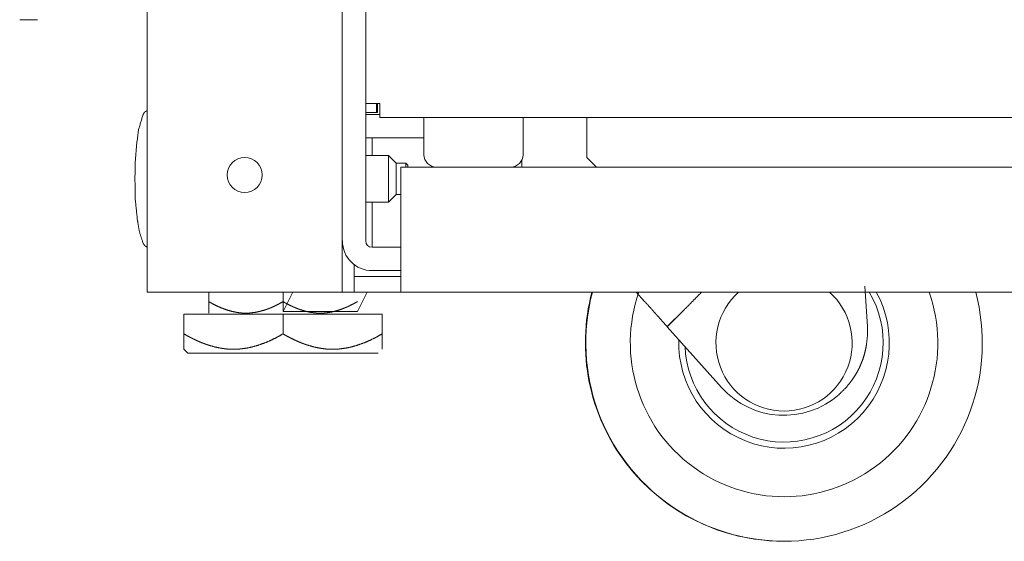
# Model space of a CAD drawing. Units: millimetres. Extents: x 1968 to 9305, y 379 to 6104.
# Drawn here: x 1993 to 2119, y 2165 to 2232 of the extents above; entities that cross this region are included whole.
import ezdxf

# ---------------------------------------------------------------- set-up
doc = ezdxf.new("R2010")
doc.units = ezdxf.units.MM
doc.layers.add('Trimetric', color=7, linetype='Continuous')

msp = doc.modelspace()

# ---------------------------------------------------------------- linework, layer by layer
at = {"layer": 'Trimetric', "color": 41, "linetype": 'Continuous', "lineweight": 18}
for p, q in [((2008.87, 2197.22), (2008.87, 4186.66)), ((2033.87, 4186.66), (2033.87, 2197.22)), ((2038.27, 2221.37), (2038.27, 2220.22)), ((2031.47, 2197.22), (2011.27, 2197.22)), ((2035.38, 2197.22), (2034.67, 2197.22))]:
    msp.add_line(p, q, dxfattribs=at)
at = {"layer": 'Trimetric', "color": 3, "linetype": 'Continuous', "lineweight": 18}
for p, q in [((2036.87, 2221.37), (2036.87, 3158.07)), ((2049.31, 2219.57), (2038.68, 2219.57)), ((2044.33, 2219.57), (2044.33, 2214.8)), ((3010.7, 2219.57), (2052.05, 2219.57)), ((2057.02, 2214.8), (2057.02, 2219.57)), ((2065.18, 2218.77), (2065.18, 2214.47)), ((2065.18, 2214.47), (2066.43, 2213.22))]:
    msp.add_line(p, q, dxfattribs=at)
at = {"layer": 'Trimetric', "color": 2, "linetype": 'Continuous', "lineweight": 18}
for p, q in [((2036.87, 2221.37), (2036.87, 2203.77)), ((2044.33, 2216.97), (2037.68, 2216.97)), ((2037.68, 2216.97), (2037.68, 2214.72)), ((2056.87, 2213.22), (2056.87, 2214.12)), ((2037.68, 2208.72), (2037.68, 2203.77)), ((2041.38, 2202.97), (2037.68, 2202.97)), ((2041.38, 2199.97), (2037.68, 2199.97))]:
    msp.add_line(p, q, dxfattribs=at)
at = {"layer": 'Trimetric', "color": 123, "linetype": 'Continuous', "lineweight": 18}
for p, q in [((2038.37, 2221.37), (2038.37, 2220.22)), ((2038.37, 2220.22), (2036.87, 2220.22)), ((2041.37, 2213.22), (2047.13, 2213.22)), ((2054.22, 2213.22), (3008.53, 2213.22)), ((2041.37, 2210.42), (2041.37, 2200.02)), ((2035.37, 2200.75), (2035.37, 2200.02)), ((2035.37, 2199.22), (2035.37, 2197.22)), ((2041.37, 2199.22), (2035.37, 2199.22)), ((2035.37, 2197.22), (2041.37, 2197.22)), ((3021.38, 2197.22), (2041.37, 2197.22))]:
    msp.add_line(p, q, dxfattribs=at)
at = {"layer": 'Trimetric', "color": 1, "linetype": 'Continuous', "lineweight": 18}
for p, q in [((2036.87, 2219.97), (2038.68, 2219.97)), ((2036.87, 2216.97), (2044.33, 2216.97)), ((2026.27, 2194.72), (2027.52, 2197.22)), ((2026.27, 2197.22), (2026.27, 2194.72)), ((2035.8, 2194.72), (2037.05, 2197.22)), ((2026.27, 2194.72), (2035.8, 2194.72))]:
    msp.add_line(p, q, dxfattribs=at)
at = {"layer": 'Trimetric', "color": 21, "linetype": 'Continuous', "lineweight": 18}
for p, q in [((2039.77, 2214.72), (2036.87, 2214.72)), ((2040.77, 2213.72), (2039.77, 2214.72)), ((2042.02, 2213.72), (2040.77, 2213.72)), ((2042.27, 2213.47), (2042.02, 2213.72)), ((2039.77, 2208.72), (2040.77, 2209.72)), ((2040.77, 2209.72), (2041.37, 2209.72)), ((2036.87, 2208.72), (2039.77, 2208.72))]:
    msp.add_line(p, q, dxfattribs=at)
at = {"layer": 'Trimetric', "color": 30, "linetype": 'Continuous', "lineweight": 18}
for p, q in [((2101.14, 2192.82), (2100.83, 2197.97)), ((2071.54, 2197.22), (2072.6, 2196.03)), ((2077.52, 2194.81), (2075.48, 2192.82)), ((2077.52, 2194.81), (2075.5, 2192.79)), ((2075.5, 2192.79), (2075.48, 2192.82)), ((2075.5, 2192.79), (2082.46, 2185.02))]:
    msp.add_line(p, q, dxfattribs=at)
at = {"layer": 'Trimetric', "color": 126, "linetype": 'Continuous', "lineweight": 18}
msp.add_line((2016.75, 2197.22), (2016.75, 2196), dxfattribs=at)
at = {"layer": 'Trimetric', "color": 44, "linetype": 'Continuous', "lineweight": 18}
for p, q in [((2013.57, 2191.87), (2013.57, 2194.4)), ((2026.27, 2194.4), (2013.57, 2194.4)), ((2026.27, 2191.87), (2026.27, 2194.4)), ((2038.97, 2194.4), (2026.27, 2194.4)), ((2038.97, 2191.87), (2038.97, 2194.4)), ((2013.57, 2189.9), (2014.07, 2189.4))]:
    msp.add_line(p, q, dxfattribs=at)
at = {"layer": 'Trimetric', "color": 41, "linetype": 'Continuous', "lineweight": 18}
msp.add_circle((2021.37, 2212.22), 2.25, dxfattribs=at)
at = {"layer": 'Trimetric', "color": 3, "linetype": 'Continuous', "lineweight": 18}
for centre, start, end in [((2045.9, 2214.8), 180, 270), ((2055.45, 2214.8), 270, 0)]:
    msp.add_arc(centre, 1.57, start, end, dxfattribs=at)
at = {"layer": 'Trimetric', "color": 2, "linetype": 'Continuous', "lineweight": 18}
for radius in [3.8, 0.8]:
    msp.add_arc((2037.68, 2203.77), radius, 180, 270, dxfattribs=at)
at = {"layer": 'Trimetric', "color": 30, "linetype": 'Continuous', "lineweight": 18}
for centre, radius, start, end in [((2090.41, 2190.72), 25.4, 165.1612, 270.0675), ((2090.47, 2190.72), 25.4, 165.1612, 14.8387), ((2090.47, 2190.72), 19.7, 160.7175, 19.2825), ((2090.47, 2190.72), 13.49, 178.4869, 28.8225), ((2090.47, 2190.72), 12.7, 182.0925, 30.8137), ((2090.47, 2190.72), 8.73, 131.8331, 48.1669), ((2090.45, 2192.16), 10.72, 221.837, 311.4023)]:
    msp.add_arc(centre, radius, start, end, dxfattribs=at)
at = {"layer": 'Trimetric', "color": 3, "linetype": 'Continuous', "lineweight": 18}
for points in [[(1994.82, 2232.09), (1992.53, 2232.09)], [(2038.68, 2221.37), (2036.87, 2221.37)], [(2038.68, 2219.57), (2038.68, 2221.37)], [(2052.05, 2219.57), (2049.3, 2219.57)], [(2065.18, 2219.57), (2065.18, 2218.77)], [(2054.22, 2213.22), (2047.13, 2213.22)]]:
    msp.add_open_spline(points, degree=1, dxfattribs=at)
at = {"layer": 'Trimetric', "color": 18, "linetype": 'Continuous', "lineweight": 18}
for points, knots in [([(2008.87, 2220.45), (2008.72, 2220.39), (2008.59, 2220.31), (2008.42, 2220.1), (2008.3, 2219.84), (2007.74, 2217.91), (2007.5, 2215.95), (2007.33, 2213.84), (2007.3, 2211.72)], [0, 0, 0.01824, 0.03551, 0.065218, 0.096562, 0.31728, 0.534392, 0.76652, 1, 1]), ([(2007.3, 2211.72), (2007.34, 2209.05), (2007.62, 2206.42), (2007.86, 2205), (2008.3, 2203.6), (2008.42, 2203.35), (2008.59, 2203.14), (2008.72, 2203.05), (2008.87, 2202.99)], [0, 0, 0.29393, 0.584873, 0.742556, 0.903452, 0.934768, 0.964485, 0.981762, 1, 1])]:
    msp.add_open_spline(points, degree=1, knots=knots, dxfattribs=at)
at = {"layer": 'Trimetric', "color": 21, "linetype": 'Continuous', "lineweight": 18}
for points, knots in [([(2039.77, 2208.72), (2039.77, 2209.6), (2039.77, 2213.84), (2039.77, 2214.72)], [0, 0, 0.146456, 0.853544, 1, 1]), ([(2040.77, 2213.72), (2040.77, 2212.72), (2040.77, 2209.72)], [0, 0, 0.250031, 1, 1])]:
    msp.add_open_spline(points, degree=1, knots=knots, dxfattribs=at)
at = {"layer": 'Trimetric', "color": 123, "linetype": 'Continuous', "lineweight": 18}
for points in [[(2041.37, 2210.42), (2041.37, 2213.22)], [(2035.37, 2200.02), (2035.37, 2199.22)], [(2041.37, 2197.22), (2041.37, 2200.02)]]:
    msp.add_open_spline(points, degree=1, dxfattribs=at)
at = {"layer": 'Trimetric', "color": 21, "linetype": 'Continuous', "lineweight": 18}
for points in [[(2042.02, 2213.22), (2042.02, 2213.72)], [(2042.27, 2213.47), (2042.27, 2213.22)]]:
    msp.add_open_spline(points, degree=1, dxfattribs=at)
at = {"layer": 'Trimetric', "color": 2, "linetype": 'Continuous', "lineweight": 18}
msp.add_open_spline([(2037.68, 2203.77), (2037.68, 2202.97)], degree=1, dxfattribs=at)
at = {"layer": 'Trimetric', "color": 41, "linetype": 'Continuous', "lineweight": 18}
for points in [[(2008.87, 2197.22), (2011.27, 2197.22)], [(2033.87, 2197.22), (2031.47, 2197.22)], [(2034.67, 2197.22), (2033.87, 2197.22)]]:
    msp.add_open_spline(points, degree=1, dxfattribs=at)
at = {"layer": 'Trimetric', "color": 30, "linetype": 'Continuous', "lineweight": 18}
for points, knots in [([(2079.9, 2197.22), (2079.12, 2196.42), (2078.32, 2195.61), (2077.52, 2194.81)], [0, 0, 0.330058, 0.664996, 1, 1]), ([(2075.48, 2192.82), (2074.86, 2193.51), (2074.16, 2194.29), (2073.97, 2194.5), (2073.59, 2194.93), (2073.4, 2195.15), (2072.6, 2196.03)], [0, 0, 0.214912, 0.458939, 0.523254, 0.655993, 0.724006, 1, 1]), ([(2097.53, 2184.13), (2098.41, 2184.99), (2099.17, 2185.94), (2099.51, 2186.45), (2099.82, 2186.97), (2100.1, 2187.5), (2100.34, 2188.05), (2100.56, 2188.61), (2100.74, 2189.18), (2100.89, 2189.77), (2101.01, 2190.37), (2101.15, 2191.59), (2101.14, 2192.82)], [0, 0, 0.126318, 0.251132, 0.313613, 0.375847, 0.437597, 0.499134, 0.560743, 0.622713, 0.685337, 0.748196, 0.873584, 1, 1])]:
    msp.add_open_spline(points, degree=1, knots=knots, dxfattribs=at)
at = {"layer": 'Trimetric', "color": 126, "linetype": 'Continuous', "lineweight": 18}
for points, knots in [([(2016.75, 2196), (2016.75, 2195.41), (2016.75, 2194.95), (2016.75, 2194.64), (2016.75, 2194.56), (2016.75, 2194.55), (2016.75, 2194.54), (2016.75, 2194.54), (2016.75, 2194.53), (2016.75, 2194.55), (2016.75, 2194.63), (2016.75, 2194.76), (2016.75, 2194.96), (2016.75, 2195.01), (2016.75, 2195.09), (2016.75, 2195.27), (2016.75, 2195.69), (2016.75, 2196)], [0, 0, 0.200561, 0.358305, 0.462233, 0.49018, 0.492424, 0.496072, 0.497419, 0.5, 0.508642, 0.535129, 0.57862, 0.646633, 0.664254, 0.692256, 0.753423, 0.894276, 1, 1]), ([(2016.75, 2196), (2017.31, 2195.69), (2017.88, 2195.41), (2018.46, 2195.16), (2019.04, 2194.95), (2019.64, 2194.77), (2020.25, 2194.64), (2020.56, 2194.59), (2020.87, 2194.56), (2020.95, 2194.55), (2021.03, 2194.54), (2021.1, 2194.54), (2021.18, 2194.54), (2021.34, 2194.53), (2021.49, 2194.53), (2021.81, 2194.53), (2022.12, 2194.55), (2022.42, 2194.59), (2022.73, 2194.63), (2023.34, 2194.76), (2023.95, 2194.93), (2024.03, 2194.96), (2024.1, 2194.99), (2024.18, 2195.01), (2024.25, 2195.04), (2024.4, 2195.09), (2024.55, 2195.15), (2024.84, 2195.27), (2025.13, 2195.4), (2025.71, 2195.69), (2026.27, 2196)], [0, 0, 0.063562, 0.126473, 0.188825, 0.250703, 0.31235, 0.374011, 0.404964, 0.436105, 0.443904, 0.451712, 0.459498, 0.467278, 0.482796, 0.498257, 0.529115, 0.559897, 0.590657, 0.621464, 0.683372, 0.745963, 0.753843, 0.761739, 0.769625, 0.777517, 0.793296, 0.809081, 0.840698, 0.872368, 0.935976, 1, 1]), ([(2019.24, 2194.88), (2019.06, 2194.94), (2018.76, 2195.04), (2018.47, 2195.16), (2018.32, 2195.22), (2018.18, 2195.28), (2018.1, 2195.31), (2018.03, 2195.34), (2017.96, 2195.37), (2017.88, 2195.41), (2017.59, 2195.55), (2017.31, 2195.69), (2017.03, 2195.84), (2016.75, 2196)], [0, 0, 0.067984, 0.183022, 0.298678, 0.356759, 0.415054, 0.444226, 0.473496, 0.502784, 0.532094, 0.649099, 0.766093, 0.883001, 1, 1]), ([(2026.27, 2196), (2026.55, 2195.84), (2026.83, 2195.69), (2027.12, 2195.55), (2027.41, 2195.41), (2027.48, 2195.37), (2027.55, 2195.34), (2027.63, 2195.31), (2027.7, 2195.28), (2027.85, 2195.22), (2027.99, 2195.16), (2028.29, 2195.04), (2028.59, 2194.94), (2029.19, 2194.76), (2029.8, 2194.63), (2030.1, 2194.59), (2030.41, 2194.55), (2030.57, 2194.54), (2030.73, 2194.53), (2030.88, 2194.53), (2031.04, 2194.53), (2031.35, 2194.53), (2031.66, 2194.55), (2031.97, 2194.59), (2032.28, 2194.63), (2032.89, 2194.76), (2033.49, 2194.94), (2033.79, 2195.04), (2034.09, 2195.16), (2034.16, 2195.19), (2034.23, 2195.22), (2034.31, 2195.25), (2034.38, 2195.28), (2034.53, 2195.34), (2034.67, 2195.41), (2034.96, 2195.55), (2035.24, 2195.69), (2035.52, 2195.84), (2035.8, 2196)], [0, 0, 0.03171, 0.063395, 0.095103, 0.126814, 0.134758, 0.142696, 0.150629, 0.158535, 0.174334, 0.190076, 0.221422, 0.2526, 0.314578, 0.376254, 0.407091, 0.438008, 0.453511, 0.469059, 0.48464, 0.500231, 0.531254, 0.562155, 0.592959, 0.623745, 0.685437, 0.747571, 0.778894, 0.810438, 0.818343, 0.826252, 0.834165, 0.842067, 0.857876, 0.873669, 0.905241, 0.93681, 0.968392, 1, 1])]:
    msp.add_open_spline(points, degree=1, knots=knots, dxfattribs=at)
at = {"layer": 'Trimetric', "color": 44, "linetype": 'Continuous', "lineweight": 18}
for points, knots in [([(2026.27, 2191.87), (2025.53, 2191.45), (2024.77, 2191.08), (2024, 2190.74), (2023.22, 2190.46), (2022.42, 2190.22), (2021.61, 2190.05), (2021.2, 2189.99), (2020.78, 2189.94), (2020.73, 2189.93), (2020.68, 2189.93), (2020.63, 2189.93), (2020.57, 2189.92), (2020.47, 2189.92), (2020.36, 2189.91), (2020.16, 2189.9), (2019.95, 2189.9), (2019.53, 2189.91), (2019.12, 2189.93), (2018.71, 2189.98), (2018.3, 2190.04), (2017.48, 2190.21), (2016.68, 2190.44), (2016.57, 2190.48), (2016.47, 2190.51), (2016.37, 2190.55), (2016.27, 2190.58), (2016.08, 2190.66), (2015.88, 2190.73), (2015.48, 2190.9), (2015.1, 2191.07), (2014.71, 2191.26), (2014.33, 2191.45), (2013.95, 2191.65), (2013.57, 2191.87)], [0, 0, 0.063553, 0.126466, 0.188807, 0.250692, 0.31233, 0.373996, 0.404959, 0.436084, 0.439984, 0.443895, 0.447803, 0.451698, 0.459484, 0.467264, 0.482778, 0.498246, 0.5291, 0.559886, 0.590645, 0.621444, 0.683353, 0.745946, 0.753823, 0.76172, 0.769602, 0.777493, 0.79328, 0.809062, 0.840672, 0.872349, 0.904107, 0.93596, 0.967926, 1, 1]), ([(2013.57, 2191.87), (2013.57, 2191.45), (2013.57, 2191.26), (2013.57, 2191.17), (2013.57, 2191.07), (2013.57, 2190.45), (2013.57, 2190.04), (2013.57, 2189.94), (2013.57, 2189.91), (2013.57, 2189.91)], [0, 0, 0.210371, 0.309433, 0.357318, 0.40402, 0.722996, 0.930158, 0.984799, 0.998733, 1, 1]), ([(2038.97, 2191.87), (2038.23, 2191.45), (2037.47, 2191.08), (2036.7, 2190.74), (2035.92, 2190.46), (2035.12, 2190.22), (2034.31, 2190.05), (2033.9, 2189.99), (2033.48, 2189.94), (2033.43, 2189.93), (2033.38, 2189.93), (2033.33, 2189.93), (2033.27, 2189.92), (2033.17, 2189.92), (2033.06, 2189.91), (2032.86, 2189.9), (2032.65, 2189.9), (2032.23, 2189.91), (2031.82, 2189.93), (2031.41, 2189.98), (2031, 2190.04), (2030.18, 2190.21), (2029.38, 2190.44), (2029.27, 2190.48), (2029.17, 2190.51), (2029.07, 2190.55), (2028.97, 2190.58), (2028.78, 2190.66), (2028.58, 2190.73), (2028.18, 2190.9), (2027.8, 2191.07), (2027.41, 2191.26), (2027.03, 2191.45), (2026.65, 2191.65), (2026.27, 2191.87)], [0, 0, 0.063553, 0.126466, 0.188807, 0.250692, 0.31233, 0.373996, 0.404959, 0.436084, 0.439984, 0.443895, 0.447803, 0.451698, 0.459484, 0.467264, 0.482778, 0.498246, 0.5291, 0.559886, 0.590645, 0.621444, 0.683353, 0.745946, 0.753823, 0.76172, 0.769602, 0.777493, 0.79328, 0.809062, 0.840672, 0.872349, 0.904107, 0.93596, 0.967926, 1, 1]), ([(2038.97, 2189.9), (2038.97, 2189.9), (2038.97, 2189.91), (2038.97, 2189.91), (2038.97, 2189.94), (2038.97, 2190.04), (2038.97, 2190.45), (2038.97, 2191.07), (2038.97, 2191.17), (2038.97, 2191.26), (2038.97, 2191.45), (2038.97, 2191.87)], [0, 0, 0.001178, 0.002609, 0.004629, 0.018517, 0.072974, 0.279438, 0.59734, 0.643885, 0.691608, 0.790338, 1, 1]), ([(2014.07, 2189.4), (2017.65, 2189.4), (2026.28, 2189.4), (2034.9, 2189.4), (2038.47, 2189.4), (2037.55, 2189.4), (2030.94, 2189.4), (2026.27, 2189.4)], [0, 0, 0.097651, 0.333353, 0.569046, 0.666665, 0.692044, 0.872439, 1, 1])]:
    msp.add_open_spline(points, degree=1, knots=knots, dxfattribs=at)

doc.saveas('drawing.dxf')
